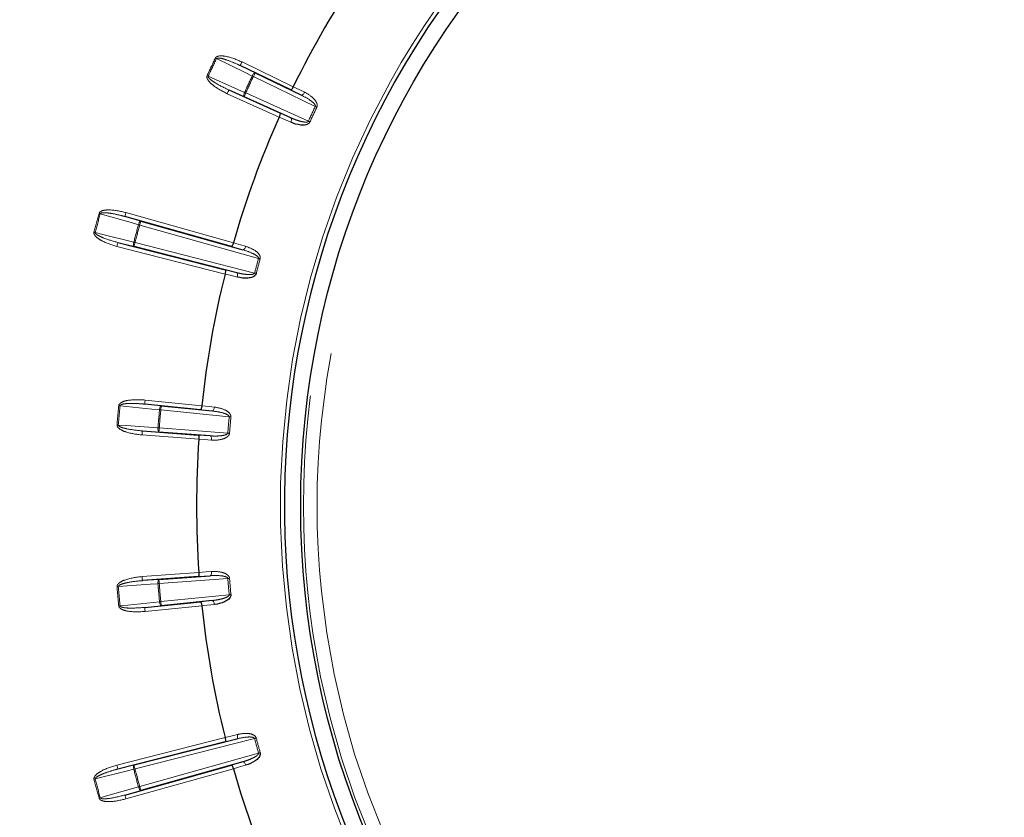
# Paper-space layout 'Sheet2' of a CAD drawing. Units: millimetres. Extents: x 11 to 1716, y 11 to 1106.
# Drawn here: x 593 to 629, y 363 to 392 of the extents above; entities that cross this region are included whole.
import ezdxf

# ---------------------------------------------------------------- set-up
doc = ezdxf.new("R2010")
doc.units = ezdxf.units.MM
doc.linetypes.add('PHANTOM', pattern=[12.7, 6.35, -1.27, 1.27, -1.27, 1.27, -1.27])
doc.styles.add('SLDTEXTSTYLE0', font='TXT', dxfattribs={"width": 0.75})
doc.dimstyles.new('SLDDIMSTYLE0', dxfattribs={"dimtxt": 9.525, "dimasz": 10.16, "dimexe": 0, "dimexo": 0.0625, "dimgap": 2.38125, "dimtad": 0, "dimtih": 1, "dimtoh": 1, "dimdec": 1, "dimrnd": 1e-09, "dimzin": 12, "dimdsep": 46, "dimtxsty": 'SLDTEXTSTYLE0', "dimsah": 1, "dimcen": 0.09, "dimadec": 0, "dimazin": 3, "dimtfac": 1, "dimtdec": 1, "dimtofl": 0, "dimtmove": 0, "dimatfit": 3, "dimfxl": 0, "dimfrac": 2, "dimtolj": 1, "dimtzin": 12, "dimarcsym": 0})

# ---------------------------------------------------------------- blocks, each defined once
blk = doc.blocks.new('_D_17')
at = {"color": 7, "linetype": 'Continuous', "lineweight": 18, "ltscale": 4}
for p, q in [((695.714, 691.977), (487.143, 691.977)), ((492.223, 691.977), (492.223, 446.287)), ((479.911, 444.355), (477.014, 444.355)), ((477.014, 444.355), (477.014, 429.221)), ((504.535, 444.355), (507.432, 444.355)), ((507.432, 444.355), (507.432, 429.221)), ((477.014, 429.221), (479.911, 429.221)), ((507.432, 429.221), (504.535, 429.221)), ((492.223, 168.899), (492.223, 414.59)), ((656.388, 168.899), (487.143, 168.899))]:
    blk.add_line(p, q, dxfattribs=at)
for points in [[(492.223, 691.977), (490.699, 681.817), (493.747, 681.817)], [(492.223, 168.899), (493.747, 179.059), (490.699, 179.059)]]:
    blk.add_solid(points, dxfattribs=at)
at = {"color": 7, "linetype": 'Continuous', "lineweight": 18, "ltscale": 4, "char_height": 9.525, "attachment_point": 1, "style": 'SLDTEXTSTYLE0'}
for s, insert in [('20.6', (479.911, 441.499)), ('523.1', (476.392, 426.868))]:
    blk.add_mtext(s, dxfattribs=dict(at, insert=insert))

psp = doc.layouts.new('Sheet2')

# ---------------------------------------------------------------- linework, layer by layer
at = {"color": 8, "linetype": 'PHANTOM', "lineweight": 18, "ltscale": 4}
for p, q in [((601.223265, 390.240028), (603.09985, 389.334686)), ((601.158095, 390.104935), (601.704803, 389.83921)), ((603.904513, 388.611443), (601.639633, 389.704116)), ((601.298061, 388.966948), (600.74309, 389.214955)), ((601.359655, 389.103711), (603.652527, 388.071068)), ((603.395303, 389.023647), (603.004721, 389.214039)), ((602.581267, 388.222583), (600.681496, 389.078185)), ((602.612545, 388.373002), (603.009452, 388.196185)), ((596.937154, 384.584248), (597.521809, 384.417884)), ((596.977782, 384.728633), (600.908679, 383.62246)), ((601.827082, 383.050546), (597.481181, 384.273499)), ((600.603019, 382.481717), (596.645673, 383.489199)), ((597.272192, 383.486301), (596.68268, 383.634552)), ((597.309199, 383.631654), (601.684337, 382.517815)), ((601.25382, 383.36768), (600.836036, 383.487083)), ((600.607795, 382.63528), (601.029311, 382.529795)), ((597.66337, 377.72128), (598.267992, 377.658568)), ((597.678405, 377.870515), (599.751462, 377.661601)), ((600.754959, 377.257191), (598.252949, 377.509333)), ((600.13548, 377.470374), (599.703339, 377.515696)), ((598.195215, 376.849376), (600.702991, 376.663215)), ((599.644517, 376.439206), (597.566676, 376.593448)), ((598.184113, 376.69979), (597.577778, 376.743026)), ((599.622455, 376.59125), (600.055908, 376.560844)), ((597.566676, 371.41319), (599.644517, 371.567432)), ((600.055908, 371.44579), (599.622455, 371.415388)), ((597.577778, 371.263605), (598.184113, 371.306844)), ((600.702991, 371.343419), (598.195215, 371.157259)), ((598.252949, 370.497305), (600.754959, 370.749447)), ((599.703339, 370.490938), (600.13548, 370.536264)), ((598.267992, 370.348066), (597.66337, 370.285358)), ((599.751462, 370.345034), (597.678405, 370.136119)), ((596.645673, 364.517439), (600.603019, 365.524918)), ((601.684337, 365.48882), (597.309199, 364.37498)), ((601.029311, 365.476839), (600.607795, 365.371354)), ((597.481181, 363.733139), (601.827082, 364.956092)), ((600.836036, 364.519551), (601.25382, 364.638954)), ((596.68268, 364.372082), (597.272192, 364.520337)), ((600.908679, 364.384174), (596.977782, 363.278005)), ((597.521809, 363.588754), (596.937154, 363.42239))]:
    psp.add_line(p, q, dxfattribs=at)
at = {"color": 7, "linetype": 'Continuous', "lineweight": 25, "ltscale": 4}
for p, q in [((603.004721, 389.214039), (601.158095, 390.104935)), ((601.704803, 389.83921), (603.395303, 389.023647)), ((600.74309, 389.214955), (602.612545, 388.373002)), ((603.009452, 388.196185), (601.298061, 388.966948)), ((600.836036, 383.487083), (596.937154, 384.584248)), ((597.521809, 384.417884), (601.25382, 383.36768)), ((596.68268, 383.634552), (600.607795, 382.63528)), ((601.029311, 382.529795), (597.272192, 383.486301)), ((599.703339, 377.515696), (597.66337, 377.72128)), ((598.267992, 377.658568), (600.13548, 377.470374)), ((597.577778, 376.743026), (599.622455, 376.59125)), ((600.055908, 376.560844), (598.184113, 376.69979)), ((598.184113, 371.306844), (600.055908, 371.44579)), ((599.622455, 371.415388), (597.577778, 371.263605)), ((597.66337, 370.285358), (599.703339, 370.490938)), ((600.13548, 370.536264), (598.267992, 370.348066)), ((600.607795, 365.371354), (596.68268, 364.372082)), ((597.272192, 364.520337), (601.029311, 365.476839)), ((601.25382, 364.638954), (597.521809, 363.588754)), ((596.937154, 363.42239), (600.836036, 364.519551))]:
    psp.add_line(p, q, dxfattribs=at)
at = {"color": 8, "linetype": 'PHANTOM', "lineweight": 18, "ltscale": 16}
for p, q in [((599.989136, 389.716513), (599.94596, 389.736153)), ((597.435472, 384.286173), (597.481181, 384.273499))]:
    psp.add_line(p, q, dxfattribs=at)
at = {"color": 7, "linetype": 'Continuous', "lineweight": 25, "ltscale": 16}
for p, q in [((603.09985, 389.334685), (603.099782, 389.334546)), ((602.581331, 388.222725), (602.581268, 388.222583)), ((600.603054, 382.481869), (600.603016, 382.481719)), ((599.644527, 376.439357), (599.644516, 376.439203)), ((599.644516, 371.567432), (599.644527, 371.567278)), ((599.751446, 370.345187), (599.751462, 370.345033)), ((600.603016, 365.524916), (600.603054, 365.524766))]:
    psp.add_line(p, q, dxfattribs=at)
at = {"color": 8, "linetype": 'PHANTOM', "lineweight": 18, "ltscale": 4, "flags": 128}
for points in [[(600.246442, 390.380539), (600.251888, 390.377939), (600.257319, 390.375346), (600.262736, 390.372761), (600.268123, 390.370183), (600.27348, 390.367627), (600.278792, 390.365086), (600.284045, 390.362576), (600.289245, 390.360095)], [(601.596822, 389.724553), (601.34085, 389.84897), (600.289245, 390.360095)], [(601.223265, 390.240028), (601.210621, 390.213817), (601.198454, 390.188597), (601.187234, 390.165336), (601.177384, 390.144914), (601.16927, 390.128106), (601.163213, 390.115552), (601.159443, 390.107729), (601.158095, 390.104935)], [(601.596822, 389.724553), (601.61036, 389.750376), (601.625008, 389.774434), (601.640214, 389.795817), (601.655391, 389.813714), (601.669979, 389.82743), (601.683405, 389.836445), (601.695162, 389.840424), (601.704803, 389.83921)], [(601.704803, 389.83921), (601.703455, 389.836416), (601.699685, 389.828593), (601.693627, 389.816038), (601.685514, 389.79923), (601.675664, 389.778808), (601.664443, 389.755547), (601.652277, 389.730327), (601.639633, 389.704116)], [(599.989136, 389.716513), (600.248982, 389.600396), (601.316486, 389.123365)], [(601.596822, 389.724553), (601.602023, 389.722072), (601.607283, 389.719561), (601.612595, 389.717028), (601.617944, 389.714472), (601.623339, 389.711894), (601.628755, 389.709309), (601.634187, 389.706716), (601.639633, 389.704116)], [(600.681496, 389.078185), (600.693447, 389.104724), (600.704943, 389.13025), (600.715545, 389.153801), (600.724858, 389.174476), (600.732525, 389.191493), (600.738247, 389.204204), (600.741816, 389.212124), (600.74309, 389.214955)], [(601.298061, 388.966948), (601.290931, 388.973556), (601.286423, 388.98512), (601.284702, 389.001206), (601.285835, 389.021188), (601.289776, 389.044322), (601.296385, 389.069714), (601.3054, 389.096402), (601.316486, 389.123365)], [(601.359655, 389.103711), (601.347704, 389.077172), (601.336208, 389.051646), (601.325606, 389.028095), (601.316293, 389.007419), (601.308626, 388.99041), (601.302904, 388.977699), (601.299335, 388.969779), (601.298061, 388.966948)], [(601.316486, 389.123365), (601.321732, 389.120981), (601.327029, 389.118567), (601.332386, 389.116123), (601.337788, 389.113665), (601.343227, 389.111191), (601.348688, 389.108703), (601.354172, 389.106207), (601.359655, 389.103711)], [(603.099783, 389.334545), (603.344184, 389.21541), (603.517455, 389.130943)], [(603.395303, 389.023647), (603.407715, 389.021076), (603.422125, 389.023729), (603.437987, 389.031507), (603.454706, 389.044113), (603.471649, 389.061078), (603.488159, 389.081739), (603.503627, 389.105327), (603.517455, 389.130943)], [(603.904513, 388.611443), (603.911889, 388.607927), (603.91925, 388.60441), (603.926566, 388.600923), (603.933816, 388.597466), (603.940976, 388.594046), (603.948032, 388.590686), (603.954953, 388.587378), (603.961726, 388.584152)], [(603.005772, 388.033643), (602.757414, 388.144284), (602.581334, 388.222724)], [(603.009452, 388.196185), (603.019399, 388.188332), (603.026626, 388.175584), (603.030865, 388.158433), (603.031953, 388.137519), (603.029852, 388.11364), (603.024636, 388.087705), (603.016508, 388.060696), (603.005772, 388.033643)], [(603.652527, 388.071068), (603.65997, 388.067678), (603.667391, 388.064295), (603.674767, 388.060935), (603.682076, 388.057604), (603.689295, 388.054311), (603.696403, 388.051078), (603.703384, 388.047896), (603.710216, 388.044782)], [(596.037132, 384.684071), (596.031581, 384.685613), (596.025971, 384.68717), (596.020293, 384.688742), (596.014579, 384.690329), (596.008827, 384.691931), (596.003038, 384.693533), (595.997241, 384.695142), (595.99143, 384.696759)], [(597.435472, 384.286173), (597.16173, 384.364061), (596.037132, 384.684071)], [(596.937154, 384.584248), (596.937989, 384.587236), (596.940343, 384.595595), (596.944121, 384.609014), (596.94918, 384.626977), (596.955319, 384.648807), (596.962315, 384.67367), (596.9699, 384.700619), (596.977782, 384.728633)], [(597.521809, 384.417884), (597.512101, 384.4174), (597.501216, 384.411432), (597.48957, 384.400211), (597.477597, 384.384163), (597.465766, 384.363905), (597.454523, 384.340197), (597.444293, 384.313956), (597.435472, 384.286173)], [(597.521809, 384.417884), (597.520967, 384.414896), (597.51862, 384.406529), (597.514843, 384.393118), (597.509784, 384.375148), (597.503644, 384.353325), (597.496648, 384.328462), (597.489064, 384.301513), (597.481181, 384.273499)], [(595.853333, 383.998111), (595.847753, 383.999549), (595.842113, 384.001009), (595.836413, 384.002484), (595.830669, 384.003967), (595.824887, 384.005465), (595.819076, 384.006962), (595.813242, 384.008467), (595.807408, 384.00998)], [(595.853333, 383.998111), (596.12934, 383.928701), (597.263274, 383.643538)], [(596.68268, 383.634552), (596.68192, 383.631542), (596.679774, 383.623131), (596.676332, 383.609623), (596.671727, 383.591533), (596.666132, 383.569561), (596.659762, 383.544534), (596.652855, 383.517399), (596.645673, 383.489199)], [(597.263274, 383.643538), (597.25703, 383.615062), (597.252761, 383.587219), (597.250652, 383.561067), (597.250764, 383.537605), (597.253104, 383.517727), (597.257589, 383.502185), (597.264026, 383.491576), (597.272192, 383.486301)], [(597.309199, 383.631654), (597.303358, 383.633167), (597.297532, 383.634672), (597.29172, 383.636177), (597.285938, 383.637674), (597.280194, 383.639157), (597.274494, 383.640632), (597.268854, 383.642092), (597.263274, 383.643538)], [(597.309199, 383.631654), (597.302017, 383.603454), (597.29511, 383.576319), (597.28874, 383.551292), (597.283144, 383.52932), (597.27854, 383.51123), (597.275105, 383.497722), (597.27296, 383.489303), (597.272192, 383.486301)], [(600.908634, 383.622311), (601.17006, 383.547597), (601.355401, 383.49463)], [(601.355401, 383.49463), (601.346252, 383.466996), (601.335135, 383.441076), (601.322477, 383.417845), (601.308753, 383.39819), (601.294485, 383.382864), (601.280217, 383.372441), (601.266486, 383.367315), (601.25382, 383.36768)], [(601.888177, 383.033641), (601.880942, 383.035637), (601.873551, 383.037686), (601.866019, 383.039773), (601.858375, 383.041888), (601.850634, 383.044027), (601.842818, 383.046187), (601.834965, 383.048363), (601.827082, 383.050546)], [(601.053809, 382.369064), (600.790051, 382.435076), (600.603056, 382.481866)], [(601.053809, 382.369064), (601.059702, 382.39757), (601.063033, 382.425576), (601.063681, 382.452026), (601.061624, 382.475905), (601.056931, 382.496312), (601.049793, 382.51248), (601.040465, 382.523783), (601.029311, 382.529795)], [(601.7457, 382.501908), (601.738435, 382.503785), (601.731007, 382.505715), (601.723445, 382.507674), (601.715763, 382.509664), (601.707992, 382.511683), (601.700147, 382.513717), (601.692257, 382.515766), (601.684337, 382.517815)], [(596.712437, 377.668463), (596.718435, 377.667882), (596.724433, 377.6673), (596.730401, 377.666719), (596.736346, 377.666146), (596.742255, 377.665572), (596.748111, 377.665006), (596.753915, 377.664439), (596.759644, 377.663888)], [(598.205735, 377.513893), (597.92265, 377.543256), (596.759644, 377.663888)], [(597.678405, 377.870515), (597.675485, 377.841562), (597.672683, 377.813704), (597.67009, 377.788007), (597.667818, 377.765447), (597.665948, 377.74688), (597.664547, 377.733007), (597.663675, 377.724364), (597.66337, 377.72128)], [(598.205735, 377.513893), (598.209624, 377.542786), (598.21516, 377.570406), (598.222134, 377.5957), (598.230277, 377.617709), (598.239292, 377.635583), (598.248822, 377.648652), (598.258515, 377.656408), (598.267992, 377.658568)], [(598.267992, 377.658568), (598.267679, 377.655476), (598.266807, 377.646834), (598.265414, 377.632968), (598.263544, 377.614401), (598.261264, 377.591841), (598.258679, 377.566144), (598.25587, 377.538286), (598.252949, 377.509333)], [(599.751447, 377.661452), (600.021851, 377.633087), (600.213562, 377.612978)], [(600.13548, 377.470374), (600.148019, 377.472199), (600.160656, 377.47962), (600.172904, 377.492361), (600.184304, 377.509929), (600.194414, 377.531655), (600.202871, 377.556726), (600.20933, 377.584182), (600.213562, 377.612978)], [(598.205735, 377.513893), (598.211472, 377.513342), (598.217268, 377.512775), (598.223132, 377.512209), (598.229033, 377.511643), (598.234978, 377.511069), (598.240954, 377.510488), (598.246952, 377.509907), (598.252949, 377.509333)], [(600.754959, 377.257191), (600.763102, 377.256408), (600.771216, 377.255626), (600.779285, 377.254844), (600.787279, 377.254076), (600.795177, 377.253316), (600.802955, 377.252564), (600.810592, 377.251826), (600.818058, 377.251111)], [(596.650464, 376.960166), (596.656476, 376.959696), (596.662481, 376.959227), (596.668464, 376.958765), (596.674417, 376.958296), (596.68034, 376.957834), (596.686204, 376.957379), (596.692015, 376.956925), (596.69776, 376.956478)], [(596.69776, 376.956478), (596.981642, 376.936235), (598.147926, 376.853079)], [(598.184113, 376.69979), (598.17515, 376.703568), (598.166955, 376.712888), (598.159839, 376.72741), (598.154065, 376.74658), (598.149863, 376.769669), (598.147389, 376.795791), (598.146734, 376.823947), (598.147926, 376.853079)], [(598.147926, 376.853079), (598.15367, 376.852632), (598.159474, 376.852177), (598.165345, 376.851715), (598.171261, 376.851253), (598.177214, 376.850784), (598.183197, 376.850314), (598.189202, 376.849845), (598.195215, 376.849376)], [(598.195215, 376.849376), (598.193062, 376.820356), (598.19099, 376.792431), (598.189075, 376.766674), (598.187399, 376.744062), (598.186013, 376.72545), (598.184985, 376.711555), (598.184337, 376.70289), (598.184113, 376.69979)], [(597.566676, 376.593448), (597.56883, 376.622468), (597.570901, 376.650393), (597.572816, 376.676142), (597.574492, 376.698762), (597.575878, 376.717366), (597.576906, 376.731269), (597.577554, 376.739934), (597.577778, 376.743026)], [(600.055908, 376.560844), (600.067941, 376.556866), (600.079087, 376.547359), (600.088944, 376.532689), (600.097117, 376.513414), (600.103308, 376.490258), (600.10728, 376.464099), (600.108874, 376.435943), (600.10804, 376.406848)], [(600.702991, 376.663215), (600.711149, 376.662575), (600.71927, 376.661934), (600.727354, 376.661301), (600.735356, 376.660675), (600.743269, 376.660049), (600.751062, 376.659438), (600.758706, 376.658835), (600.766194, 376.658246)], [(600.10804, 376.406848), (599.836816, 376.42587), (599.644524, 376.439355)], [(599.644524, 371.567279), (599.915755, 371.586304), (600.10804, 371.59979)], [(600.055908, 371.44579), (600.067941, 371.449769), (600.079087, 371.459272), (600.088944, 371.473942), (600.097117, 371.493224), (600.103308, 371.51638), (600.10728, 371.542532), (600.108874, 371.570691), (600.10804, 371.59979)], [(598.147926, 371.153556), (597.864036, 371.133316), (596.69776, 371.05016)], [(597.566676, 371.41319), (597.56883, 371.384166), (597.570901, 371.356245), (597.572816, 371.330488), (597.574492, 371.307876), (597.575878, 371.289264), (597.576906, 371.275365), (597.577554, 371.2667), (597.577778, 371.263605)], [(598.147926, 371.153556), (598.146734, 371.182688), (598.147389, 371.210847), (598.149863, 371.236969), (598.154065, 371.260054), (598.159839, 371.279221), (598.166955, 371.293746), (598.17515, 371.30307), (598.184113, 371.306844)], [(598.147926, 371.153556), (598.15367, 371.154007), (598.159474, 371.154461), (598.165345, 371.154919), (598.171261, 371.155385), (598.177214, 371.155851), (598.183197, 371.15632), (598.189202, 371.156789), (598.195215, 371.157259)], [(598.184113, 371.306844), (598.184337, 371.303748), (598.184985, 371.295083), (598.186013, 371.281184), (598.187399, 371.262573), (598.189075, 371.23996), (598.19099, 371.214204), (598.193062, 371.186282), (598.195215, 371.157259)], [(600.702991, 371.343419), (600.711149, 371.34406), (600.71927, 371.3447), (600.727354, 371.345334), (600.735356, 371.345963), (600.743269, 371.346585), (600.751062, 371.3472), (600.758706, 371.3478), (600.766194, 371.348388)], [(596.650464, 371.046469), (596.656476, 371.046938), (596.662481, 371.047407), (596.668464, 371.047873), (596.674417, 371.048339), (596.68034, 371.048801), (596.686204, 371.049259), (596.692015, 371.04971), (596.69776, 371.05016)], [(600.754959, 370.749447), (600.763102, 370.75023), (600.771216, 370.751012), (600.779285, 370.751791), (600.787279, 370.752562), (600.795177, 370.753322), (600.802955, 370.754071), (600.810592, 370.754808), (600.818058, 370.755527)], [(596.759644, 370.34275), (597.042737, 370.372113), (598.205735, 370.492741)], [(598.205735, 370.492741), (598.211472, 370.493297), (598.217268, 370.493855), (598.223132, 370.494422), (598.229033, 370.494995), (598.234978, 370.495569), (598.240954, 370.496146), (598.246952, 370.496724), (598.252949, 370.497305)], [(598.267992, 370.348066), (598.258515, 370.350227), (598.248822, 370.357987), (598.239292, 370.371055), (598.230277, 370.388929), (598.222134, 370.410934), (598.21516, 370.436229), (598.209624, 370.463848), (598.205735, 370.492741)], [(598.252949, 370.497305), (598.25587, 370.468348), (598.258679, 370.440494), (598.261264, 370.414797), (598.263544, 370.392237), (598.265414, 370.373666), (598.266807, 370.359801), (598.267679, 370.351154), (598.267992, 370.348066)], [(600.213562, 370.39366), (599.943158, 370.365296), (599.751447, 370.345186)], [(600.13548, 370.536264), (600.148019, 370.534435), (600.160656, 370.52701), (600.172904, 370.514277), (600.184304, 370.496709), (600.194414, 370.474979), (600.202871, 370.449912), (600.20933, 370.422456), (600.213562, 370.39366)], [(596.712437, 370.338172), (596.718435, 370.338753), (596.724433, 370.339334), (596.730401, 370.339915), (596.736346, 370.340489), (596.742255, 370.341063), (596.748111, 370.341633), (596.753915, 370.342191), (596.759644, 370.34275)], [(597.678405, 370.136119), (597.675485, 370.165076), (597.672683, 370.192934), (597.67009, 370.218631), (597.667818, 370.241191), (597.665948, 370.259758), (597.664547, 370.273627), (597.663675, 370.28227), (597.66337, 370.285358)], [(600.603056, 365.524765), (600.866814, 365.590774), (601.053809, 365.637571)], [(601.053809, 365.637571), (601.059702, 365.609065), (601.063033, 365.581054), (601.063681, 365.554608), (601.061624, 365.530729), (601.056931, 365.510322), (601.049793, 365.494158), (601.040465, 365.482856), (601.029311, 365.476839)], [(601.7457, 365.50473), (601.738435, 365.502845), (601.731007, 365.500923), (601.723445, 365.49896), (601.715763, 365.496971), (601.707992, 365.494952), (601.700147, 365.492921), (601.692257, 365.490872), (601.684337, 365.48882)], [(601.888177, 364.972997), (601.880942, 364.970997), (601.873551, 364.968952), (601.866019, 364.966866), (601.858375, 364.96475), (601.850634, 364.962608), (601.842818, 364.960447), (601.834965, 364.958275), (601.827082, 364.956092)], [(601.355401, 364.512008), (601.346252, 364.539642), (601.335135, 364.565562), (601.322477, 364.58879), (601.308753, 364.608444), (601.294485, 364.623774), (601.280217, 364.634197), (601.266486, 364.639323), (601.25382, 364.638954)], [(597.263274, 364.3631), (596.987267, 364.293687), (595.853333, 364.008524)], [(596.68268, 364.372082), (596.68192, 364.375088), (596.679774, 364.383508), (596.676332, 364.397015), (596.671727, 364.415102), (596.666132, 364.437077), (596.659762, 364.462104), (596.652855, 364.489235), (596.645673, 364.517439)], [(597.272192, 364.520337), (597.264026, 364.515062), (597.257589, 364.504453), (597.253104, 364.488911), (597.250764, 364.469033), (597.250652, 364.445567), (597.252761, 364.419419), (597.25703, 364.391573), (597.263274, 364.3631)], [(597.309199, 364.37498), (597.303358, 364.373468), (597.297532, 364.371959), (597.29172, 364.370458), (597.285938, 364.36896), (597.280194, 364.367474), (597.274494, 364.366002), (597.268854, 364.364542), (597.263274, 364.3631)], [(597.272192, 364.520337), (597.27296, 364.517327), (597.275105, 364.508912), (597.27854, 364.495404), (597.283144, 364.477318), (597.28874, 364.455342), (597.29511, 364.430316), (597.302017, 364.403184), (597.309199, 364.37498)], [(601.355401, 364.512008), (601.093975, 364.437293), (600.908634, 364.384323)], [(595.853333, 364.008524), (595.847753, 364.007086), (595.842113, 364.005625), (595.836413, 364.004154), (595.830669, 364.002667), (595.824887, 364.001174), (595.819076, 363.999672), (595.813242, 363.998163), (595.807408, 363.996655)], [(596.037132, 363.322563), (596.310874, 363.400456), (597.435472, 363.720465)], [(597.481181, 363.733139), (597.475369, 363.731526), (597.469565, 363.72992), (597.463784, 363.728315), (597.458024, 363.72672), (597.45231, 363.725133), (597.446633, 363.723561), (597.441022, 363.722004), (597.435472, 363.720465)], [(597.435472, 363.720465), (597.444293, 363.692682), (597.454523, 363.666438), (597.465766, 363.642734), (597.477597, 363.622472), (597.48957, 363.606427), (597.501216, 363.595206), (597.512101, 363.589238), (597.521809, 363.588754)], [(597.481181, 363.733139), (597.489064, 363.705125), (597.496648, 363.678172), (597.503644, 363.653313), (597.509784, 363.631483), (597.514843, 363.61352), (597.51862, 363.600101), (597.520967, 363.591742), (597.521809, 363.588754)], [(596.037132, 363.322563), (596.031581, 363.321025), (596.025971, 363.319464), (596.020293, 363.317892), (596.014579, 363.316305), (596.008827, 363.314707), (596.003038, 363.313101), (595.997241, 363.311492), (595.99143, 363.309879)], [(596.937154, 363.42239), (596.937989, 363.419402), (596.940343, 363.411039), (596.944121, 363.397621), (596.94918, 363.379657), (596.955319, 363.357831), (596.962315, 363.332968), (596.9699, 363.306019), (596.977782, 363.278005)]]:
    psp.add_lwpolyline(points, dxfattribs=at)
at = {"color": 7, "linetype": 'Continuous', "lineweight": 25, "ltscale": 4, "flags": 128}
for points in [[(600.908679, 383.62246), (600.908671, 383.622445), (600.908664, 383.622423), (600.908664, 383.622408), (600.908657, 383.622386), (600.908649, 383.622371), (600.908649, 383.622348), (600.908642, 383.622333), (600.908634, 383.622311)], [(599.751462, 377.661601), (599.751462, 377.661586), (599.751455, 377.661563), (599.751455, 377.661541), (599.751455, 377.661526), (599.751455, 377.661504), (599.751447, 377.661489), (599.751447, 377.661467), (599.751447, 377.661452)], [(600.908634, 364.384323), (600.908642, 364.384305), (600.908649, 364.384286), (600.908649, 364.384267), (600.908657, 364.384249), (600.908664, 364.38423), (600.908664, 364.384212), (600.908671, 364.384193), (600.908679, 364.384174)]]:
    psp.add_lwpolyline(points, dxfattribs=at)
at = {"color": 7, "linetype": 'Continuous', "lineweight": 25, "ltscale": 16}
psp.add_circle((634.526328, 374.003318), 31.155163, dxfattribs=at)
at = {"color": 8, "linetype": 'PHANTOM', "lineweight": 18, "ltscale": 16}
for radius in [31.056775, 30.55708]:
    psp.add_circle((634.526328, 374.003318), radius, dxfattribs=at)
for radius, start, end in [(31.897141, 142.2394765, 137.7605235), (37.991102, 154.4638492, 155.5361508), (37.943668, 154.4638492, 155.5361508), (36.489853, 154.479212, 155.520788), (36.442419, 154.479212, 155.520788), (33.927761, 154.4965398, 155.5034602), (33.864368, 154.4965398, 155.5034602), (39.991102, 164.4906617, 165.5093383), (39.943668, 164.4906617, 165.5093383), (38.489853, 164.5048111, 165.4951889), (38.442419, 164.5048111, 165.4951889), (33.927761, 164.5343019, 165.4656981), (33.864368, 164.5343019, 165.4656981), (37.991102, 174.4638492, 175.5361508), (37.943668, 174.4638492, 175.5361508), (36.489853, 174.479212, 175.520788), (36.442419, 174.479212, 175.520788), (33.927761, 174.4965398, 175.5034602), (33.864368, 174.4965398, 175.5034602), (36.489853, 184.479212, 185.520788), (36.442419, 184.479212, 185.520788), (33.927761, 184.4965398, 185.5034602), (33.864368, 184.4965398, 185.5034602), (37.991102, 184.4638492, 185.5361508), (37.943668, 184.4638492, 185.5361508), (33.927761, 194.5343019, 195.4656981), (33.864368, 194.5343019, 195.4656981), (38.489853, 194.5048111, 195.4951889), (38.442419, 194.5048111, 195.4951889), (39.991102, 194.4906617, 195.5093383), (39.943668, 194.4906617, 195.5093383)]:
    psp.add_arc((634.526328, 374.003318), radius, start, end, dxfattribs=at)
at = {"color": 7, "linetype": 'Continuous', "lineweight": 25, "ltscale": 16}
for radius, start, end in [(31.752795, 142.2394765, 45), (34.96676, 146.0053755, 153.9946245), (34.96676, 156.0053755, 164.0323866), (34.96676, 165.9676134, 173.9946245), (34.96676, 176.0053755, 183.9946245), (34.96676, 186.0053755, 194.0323866), (34.96676, 195.9676134, 203.9946245)]:
    psp.add_arc((634.526328, 374.003318), radius, start, end, dxfattribs=at)
at = {"color": 8, "linetype": 'PHANTOM', "lineweight": 18, "ltscale": 4}
for points, knots in [([(600.246442, 390.380539), (600.253032, 390.390947), (600.267803, 390.414273), (600.315137, 390.442523), (600.429658, 390.470064), (600.752932, 390.440174), (601.023058, 390.325225), (601.223265, 390.240028)], [0, 0, 0, 0, 0.035265805, 0.079038358, 0.154758244, 0.373537562, 1, 1, 1, 1]), ([(600.289245, 390.360095), (600.290844, 390.3627), (600.294245, 390.368244), (600.308082, 390.377481), (600.341722, 390.384725), (600.439884, 390.378498), (600.556624, 390.34682), (600.773962, 390.275645), (600.963469, 390.197296), (601.1191, 390.12344), (601.158095, 390.104935)], [0, 0, 0, 0, 0.009686435, 0.020611769, 0.052137018, 0.11850841, 0.33705177, 0.441568852, 0.860080427, 1, 1, 1, 1]), ([(600.681496, 389.078185), (600.500976, 389.169841), (600.249316, 389.297618), (600.016794, 389.513192), (599.949903, 389.622801), (599.935389, 389.682573), (599.937586, 389.715637), (599.94444, 389.732429), (599.94596, 389.736153)], [0, 0, 0, 0, 0.582263638, 0.811722454, 0.907221707, 0.947600226, 0.988378515, 1, 1, 1, 1]), ([(600.74309, 389.214955), (600.571095, 389.297062), (600.334257, 389.410125), (600.094028, 389.572487), (600.014536, 389.647103), (599.992073, 389.681793), (599.986757, 389.698744), (599.986354, 389.709091), (599.988424, 389.714614), (599.989136, 389.716513)], [0, 0, 0, 0, 0.61685912, 0.849424015, 0.936559639, 0.96782077, 0.981210682, 0.993538273, 1, 1, 1, 1]), ([(603.517455, 389.130943), (603.628248, 389.06714), (603.794418, 388.971448), (603.940148, 388.793225), (603.978012, 388.681966), (603.975621, 388.619592), (603.96577, 388.594467), (603.961726, 388.584152)], [0, 0, 0, 0, 0.514777062, 0.772076166, 0.901283816, 0.959473884, 1, 1, 1, 1]), ([(603.395303, 389.023647), (603.507209, 388.964729), (603.671695, 388.87813), (603.83677, 388.746259), (603.89579, 388.67428), (603.907105, 388.64064), (603.908485, 388.627069), (603.907298, 388.617963), (603.905067, 388.612741), (603.904513, 388.611443)], [0, 0, 0, 0, 0.559039296, 0.821704055, 0.934737447, 0.961184188, 0.975496904, 0.993909134, 1, 1, 1, 1]), ([(603.652527, 388.071068), (603.64992, 388.06687), (603.645533, 388.059805), (603.6286, 388.047736), (603.589579, 388.036715), (603.49788, 388.038014), (603.349466, 388.068762), (603.176436, 388.12483), (603.059783, 388.174678), (603.009452, 388.196185)], [0, 0, 0, 0, 0.021074351, 0.035475032, 0.089092616, 0.194991473, 0.437735597, 0.757403963, 1, 1, 1, 1]), ([(595.99143, 384.696759), (595.996107, 384.708154), (596.006591, 384.733698), (596.048292, 384.769769), (596.156329, 384.816848), (596.479856, 384.843718), (596.765858, 384.777615), (596.977782, 384.728633)], [0, 0, 0, 0, 0.035262724, 0.079043949, 0.15480269, 0.373719507, 1, 1, 1, 1]), ([(596.037132, 384.684071), (596.038254, 384.686916), (596.040641, 384.692967), (596.052661, 384.704478), (596.084545, 384.717471), (596.182351, 384.728452), (596.302924, 384.717573), (596.529585, 384.68532), (596.729777, 384.641181), (596.895795, 384.595603), (596.937154, 384.584248)], [0, 0, 0, 0, 0.009691812, 0.020614643, 0.052157811, 0.118571493, 0.337262156, 0.44190879, 0.860963148, 1, 1, 1, 1]), ([(596.645673, 383.489199), (596.452019, 383.548245), (596.18205, 383.630561), (595.915747, 383.802651), (595.830889, 383.899033), (595.806272, 383.955399), (595.802701, 383.988338), (595.806555, 384.006055), (595.807408, 384.00998)], [0, 0, 0, 0, 0.582270344, 0.811731149, 0.907241344, 0.947614997, 0.988396806, 1, 1, 1, 1]), ([(596.68268, 383.634552), (596.499075, 383.685672), (596.24625, 383.756064), (595.981555, 383.874403), (595.890353, 383.934151), (595.862237, 383.964435), (595.85405, 383.980203), (595.851873, 383.990326), (595.85296, 383.996121), (595.853333, 383.998111)], [0, 0, 0, 0, 0.616865566, 0.849428891, 0.936568786, 0.967825983, 0.981214757, 0.993550213, 1, 1, 1, 1]), ([(601.25382, 383.36768), (601.374281, 383.329169), (601.551343, 383.272564), (601.736879, 383.171485), (601.807538, 383.110894), (601.824545, 383.079741), (601.82827, 383.066618), (601.828691, 383.057447), (601.827402, 383.051919), (601.827082, 383.050546)], [0, 0, 0, 0, 0.5590424271, 0.8217126296, 0.9347418613, 0.961196239, 0.9755052055, 0.9939163566, 1, 1, 1, 1]), ([(601.355401, 383.49463), (601.475615, 383.45111), (601.655915, 383.385837), (601.830498, 383.235757), (601.887164, 383.132796), (601.895685, 383.07096), (601.890362, 383.044503), (601.888177, 383.033641)], [0, 0, 0, 0, 0.514777107, 0.772078511, 0.901283635, 0.959472317, 1, 1, 1, 1]), ([(601.684337, 382.517815), (601.682494, 382.51323), (601.679393, 382.505514), (601.664811, 382.490691), (601.628282, 382.473083), (601.537738, 382.458512), (601.386243, 382.463115), (601.206121, 382.488397), (601.082605, 382.517317), (601.029311, 382.529795)], [0, 0, 0, 0, 0.021076132, 0.035473614, 0.089091849, 0.194994864, 0.437739678, 0.75740176, 1, 1, 1, 1]), ([(596.712437, 377.668463), (596.715068, 377.680497), (596.720965, 377.707469), (596.755789, 377.750198), (596.853972, 377.815258), (597.167987, 377.897722), (597.461134, 377.882096), (597.678405, 377.870515)], [0, 0, 0, 0, 0.035263025, 0.07903424, 0.154755031, 0.373531137, 1, 1, 1, 1]), ([(596.759644, 377.663888), (596.76026, 377.666882), (596.761569, 377.673251), (596.771382, 377.686679), (596.800546, 377.704968), (596.894885, 377.73273), (597.015446, 377.742862), (597.244014, 377.750314), (597.448893, 377.741506), (597.620398, 377.725332), (597.66337, 377.72128)], [0, 0, 0, 0, 0.00968698, 0.020608584, 0.05213103, 0.118511021, 0.337053153, 0.441572794, 0.860079981, 1, 1, 1, 1]), ([(600.213562, 377.612978), (600.339492, 377.590911), (600.528364, 377.557815), (600.726286, 377.440203), (600.799895, 377.348593), (600.818998, 377.289168), (600.818331, 377.262188), (600.818058, 377.251111)], [0, 0, 0, 0, 0.514779341, 0.772077985, 0.901282672, 0.95947131, 1, 1, 1, 1]), ([(600.13548, 377.470374), (600.260787, 377.453286), (600.444974, 377.428169), (600.645185, 377.360695), (600.725276, 377.313258), (600.74741, 377.28551), (600.753342, 377.273226), (600.755346, 377.264268), (600.755036, 377.258599), (600.754959, 377.257191)], [0, 0, 0, 0, 0.559033952, 0.82171099, 0.934734261, 0.961196764, 0.975502676, 0.993913207, 1, 1, 1, 1]), ([(597.566676, 376.593448), (597.365698, 376.61784), (597.085519, 376.651844), (596.793274, 376.774871), (596.692941, 376.855002), (596.658851, 376.906203), (596.649615, 376.938025), (596.65031, 376.956147), (596.650464, 376.960166)], [0, 0, 0, 0, 0.582263296, 0.811722271, 0.907224686, 0.947602947, 0.988381913, 1, 1, 1, 1]), ([(597.577778, 376.743026), (597.388071, 376.761359), (597.126842, 376.786604), (596.845589, 376.857013), (596.745349, 376.899928), (596.712401, 376.924863), (596.701588, 376.938961), (596.697681, 376.94855), (596.69774, 376.954449), (596.69776, 376.956478)], [0, 0, 0, 0, 0.616856478, 0.84942459, 0.936557207, 0.967823469, 0.981204563, 0.993537498, 1, 1, 1, 1]), ([(600.702991, 376.663215), (600.701978, 376.658382), (600.700273, 376.650243), (600.688496, 376.633103), (600.655588, 376.609404), (600.568974, 376.579269), (600.418994, 376.557399), (600.237224, 376.550899), (600.11056, 376.557847), (600.055908, 376.560844)], [0, 0, 0, 0, 0.021066296, 0.0354722805, 0.0890971086, 0.1949956556, 0.4377417054, 0.7574042876, 1, 1, 1, 1]), ([(600.766194, 376.658246), (600.76336, 376.642765), (600.756993, 376.60798), (600.718962, 376.552806), (600.632258, 376.484297), (600.424773, 376.408279), (600.235709, 376.397306), (600.108372, 376.406824), (600.10804, 376.406848)], [0, 0, 0, 0, 0.057301412, 0.128753833, 0.245499814, 0.482514818, 0.998647583, 1, 1, 1, 1]), ([(600.055908, 371.44579), (600.182279, 371.450721), (600.368029, 371.457969), (600.576916, 371.426295), (600.664028, 371.393484), (600.69064, 371.369996), (600.698614, 371.358932), (600.702155, 371.350458), (600.702824, 371.344821), (600.702991, 371.343419)], [0, 0, 0, 0, 0.5590341035, 0.8217098997, 0.9347389287, 0.9611879293, 0.9755024724, 0.9939091433, 1, 1, 1, 1]), ([(600.10804, 371.59979), (600.235889, 371.599929), (600.427641, 371.600137), (600.642973, 371.518669), (600.731378, 371.441237), (600.760505, 371.38603), (600.764538, 371.359345), (600.766194, 371.348388)], [0, 0, 0, 0, 0.514777197, 0.772079015, 0.901282444, 0.959467271, 1, 1, 1, 1]), ([(596.650464, 371.046469), (596.650969, 371.058776), (596.652103, 371.08636), (596.678968, 371.13449), (596.764373, 371.215604), (597.059279, 371.351362), (597.350691, 371.386872), (597.566676, 371.41319)], [0, 0, 0, 0, 0.03526362, 0.079032143, 0.154754781, 0.373531423, 1, 1, 1, 1]), ([(596.69776, 371.05016), (596.697842, 371.053217), (596.698016, 371.059718), (596.705364, 371.074643), (596.730898, 371.097723), (596.818998, 371.141432), (596.935954, 371.172354), (597.159756, 371.219383), (597.363048, 371.246292), (597.534756, 371.260136), (597.577778, 371.263605)], [0, 0, 0, 0, 0.009690681, 0.020607358, 0.052138325, 0.118515296, 0.337052824, 0.441572302, 0.860083741, 1, 1, 1, 1]), ([(600.754959, 370.749447), (600.754799, 370.74451), (600.754531, 370.736197), (600.745913, 370.717273), (600.717614, 370.688223), (600.637559, 370.643496), (600.49365, 370.595922), (600.315773, 370.55796), (600.189824, 370.542804), (600.13548, 370.536264)], [0, 0, 0, 0, 0.021075171, 0.035478665, 0.089092383, 0.195005319, 0.437736354, 0.757397867, 1, 1, 1, 1]), ([(597.678405, 370.136119), (597.476241, 370.125237), (597.19441, 370.110067), (596.885259, 370.180498), (596.772519, 370.241972), (596.73007, 370.286484), (596.715428, 370.316214), (596.71298, 370.334186), (596.712437, 370.338172)], [0, 0, 0, 0, 0.582262293, 0.811716717, 0.907222997, 0.947597898, 0.988379187, 1, 1, 1, 1]), ([(597.66337, 370.285358), (597.473358, 370.270467), (597.211711, 370.249961), (596.922504, 370.270469), (596.816336, 370.295325), (596.779559, 370.31416), (596.76646, 370.326164), (596.760948, 370.334931), (596.759978, 370.340749), (596.759644, 370.34275)], [0, 0, 0, 0, 0.616863021, 0.849424687, 0.93655968, 0.967818033, 0.981206792, 0.993537816, 1, 1, 1, 1]), ([(601.053809, 365.637571), (601.179673, 365.659989), (601.368451, 365.693612), (601.594692, 365.65093), (601.695233, 365.590087), (601.733545, 365.540808), (601.742162, 365.515231), (601.7457, 365.50473)], [0, 0, 0, 0, 0.514772938, 0.772080125, 0.901281451, 0.959468603, 1, 1, 1, 1]), ([(601.029311, 365.476839), (601.152887, 365.503721), (601.334528, 365.543233), (601.545747, 365.548456), (601.637237, 365.531321), (601.667545, 365.512843), (601.67732, 365.503332), (601.682283, 365.495606), (601.683928, 365.490171), (601.684337, 365.48882)], [0, 0, 0, 0, 0.559031007, 0.82170467, 0.934737598, 0.961189065, 0.975498744, 0.993907802, 1, 1, 1, 1]), ([(601.827082, 364.956092), (601.827781, 364.951201), (601.828957, 364.942968), (601.823727, 364.922843), (601.800903, 364.889329), (601.729775, 364.831431), (601.596274, 364.759676), (601.42764, 364.691512), (601.306212, 364.654796), (601.25382, 364.638954)], [0, 0, 0, 0, 0.021074174, 0.035473429, 0.089090277, 0.194996238, 0.437738536, 0.757399901, 1, 1, 1, 1]), ([(595.807408, 363.996655), (595.80576, 364.008865), (595.802068, 364.036232), (595.820152, 364.088321), (595.890166, 364.183114), (596.156913, 364.36815), (596.43765, 364.4539), (596.645673, 364.517439)], [0, 0, 0, 0, 0.035271377, 0.079053821, 0.154806709, 0.373723014, 1, 1, 1, 1]), ([(595.853333, 364.008524), (595.852881, 364.01155), (595.85192, 364.017985), (595.856567, 364.033966), (595.877697, 364.061152), (595.956896, 364.119565), (596.066757, 364.170444), (596.279187, 364.255819), (596.474623, 364.317707), (596.641186, 364.361238), (596.68268, 364.372082)], [0, 0, 0, 0, 0.009696209, 0.020618145, 0.05215878, 0.118573635, 0.337259714, 0.441914523, 0.860971514, 1, 1, 1, 1]), ([(596.977782, 363.278005), (596.78055, 363.232315), (596.505593, 363.168619), (596.188918, 363.184494), (596.067243, 363.225542), (596.017736, 363.262042), (595.998177, 363.288784), (595.992653, 363.306054), (595.99143, 363.309879)], [0, 0, 0, 0, 0.582272583, 0.811732962, 0.90723952, 0.947616566, 0.988396609, 1, 1, 1, 1]), ([(596.937154, 363.42239), (596.752585, 363.374852), (596.498432, 363.309392), (596.210036, 363.279551), (596.101171, 363.285679), (596.061686, 363.297858), (596.046708, 363.307416), (596.039774, 363.3151), (596.037807, 363.320655), (596.037132, 363.322563)], [0, 0, 0, 0, 0.616870474, 0.849434438, 0.936571131, 0.967831529, 0.981223105, 0.993549245, 1, 1, 1, 1])]:
    psp.add_open_spline(points, degree=3, knots=knots, dxfattribs=at)
at = {"color": 7, "linetype": 'Continuous', "lineweight": 25, "ltscale": 4}
for points, knots in [([(603.099783, 389.334545), (603.092228, 389.319789), (603.07712, 389.29028), (603.052854, 389.252928), (603.030608, 389.225777), (603.014778, 389.213847), (603.007391, 389.212995), (603.004974, 389.21394), (603.004721, 389.214039)], [0, 0, 0, 0, 0.209684088, 0.419322117, 0.631185578, 0.84785125, 0.984041983, 1, 1, 1, 1]), ([(602.612545, 388.373002), (602.612783, 388.372873), (602.615053, 388.371641), (602.619163, 388.365416), (602.620179, 388.345631), (602.613698, 388.311134), (602.600676, 388.268541), (602.587783, 388.237999), (602.581334, 388.222724)], [0, 0, 0, 0, 0.015954579, 0.152147941, 0.368814317, 0.580676222, 0.790288265, 1, 1, 1, 1]), ([(603.710216, 388.044782), (603.702259, 388.031203), (603.684381, 388.000693), (603.629774, 387.961853), (603.524871, 387.927138), (603.303847, 387.92659), (603.122695, 387.981345), (603.006077, 388.033507), (603.005772, 388.033643)], [0, 0, 0, 0, 0.057302321, 0.128752828, 0.245494976, 0.482519711, 0.998644569, 1, 1, 1, 1]), ([(600.908634, 383.622311), (600.903769, 383.606463), (600.894041, 383.574771), (600.876658, 383.533765), (600.859469, 383.503151), (600.845969, 383.488655), (600.838846, 383.486505), (600.836303, 383.487028), (600.836036, 383.487083)], [0, 0, 0, 0, 0.209689366, 0.419311137, 0.631191578, 0.847852741, 0.984041562, 1, 1, 1, 1]), ([(600.607795, 382.63528), (600.608054, 382.635194), (600.61053, 382.634367), (600.615601, 382.628958), (600.620067, 382.609641), (600.619633, 382.574547), (600.614181, 382.530339), (600.606765, 382.498025), (600.603056, 382.481866)], [0, 0, 0, 0, 0.015961929, 0.152144402, 0.368810952, 0.580662711, 0.790290171, 1, 1, 1, 1]), ([(601.7457, 382.501908), (601.740212, 382.487155), (601.727883, 382.45401), (601.68082, 382.406304), (601.583502, 382.353983), (601.365905, 382.315037), (601.178037, 382.338471), (601.054132, 382.368984), (601.053809, 382.369064)], [0, 0, 0, 0, 0.057306888, 0.128758401, 0.245499954, 0.482520793, 0.998651654, 1, 1, 1, 1]), ([(599.751447, 377.661452), (599.749396, 377.645), (599.745294, 377.612101), (599.735262, 377.568703), (599.72364, 377.535583), (599.712855, 377.518945), (599.706184, 377.515641), (599.703609, 377.515691), (599.703339, 377.515696)], [0, 0, 0, 0, 0.2097040824, 0.4193307052, 0.6311994323, 0.8478632151, 0.9840475414, 1, 1, 1, 1]), ([(599.622455, 376.59125), (599.622727, 376.591208), (599.625311, 376.590808), (599.63124, 376.586396), (599.639005, 376.568133), (599.644692, 376.533501), (599.647039, 376.489024), (599.645363, 376.455914), (599.644524, 376.439355)], [0, 0, 0, 0, 0.0159638855, 0.1521435329, 0.3688161684, 0.5806861125, 0.7902870582, 1, 1, 1, 1]), ([(599.644524, 371.567279), (599.645363, 371.550721), (599.647039, 371.517612), (599.644692, 371.473134), (599.639005, 371.438499), (599.63124, 371.420245), (599.625312, 371.415816), (599.622727, 371.415428), (599.622455, 371.415388)], [0, 0, 0, 0, 0.209697861, 0.419313161, 0.631183583, 0.847856708, 0.984036664, 1, 1, 1, 1]), ([(600.818058, 370.755527), (600.817958, 370.739788), (600.817733, 370.704423), (600.789853, 370.643486), (600.716369, 370.560973), (600.525236, 370.449955), (600.340957, 370.406956), (600.213895, 370.393695), (600.213562, 370.39366)], [0, 0, 0, 0, 0.0573056685, 0.128759097, 0.2454976549, 0.4825135997, 0.9986446305, 1, 1, 1, 1]), ([(599.703339, 370.490938), (599.703609, 370.490945), (599.706184, 370.491007), (599.712855, 370.487686), (599.723639, 370.471053), (599.735262, 370.437932), (599.745294, 370.394536), (599.749396, 370.361639), (599.751447, 370.345186)], [0, 0, 0, 0, 0.01595259, 0.152137967, 0.368809249, 0.580679612, 0.790294299, 1, 1, 1, 1]), ([(600.603056, 365.524765), (600.606765, 365.508606), (600.614181, 365.476295), (600.619633, 365.432091), (600.620067, 365.396993), (600.615601, 365.377676), (600.61053, 365.372267), (600.608054, 365.371441), (600.607795, 365.371354)], [0, 0, 0, 0, 0.209698414, 0.419315897, 0.631182353, 0.847852836, 0.984037782, 1, 1, 1, 1]), ([(601.888177, 364.972997), (601.890801, 364.957478), (601.896696, 364.922609), (601.879789, 364.857764), (601.82167, 364.763787), (601.652658, 364.621348), (601.478438, 364.547283), (601.355721, 364.5121), (601.355401, 364.512008)], [0, 0, 0, 0, 0.057305814, 0.128755408, 0.245503819, 0.48252142, 0.998648997, 1, 1, 1, 1]), ([(600.836036, 364.519551), (600.836303, 364.519605), (600.838846, 364.520115), (600.845969, 364.517996), (600.859468, 364.503478), (600.876658, 364.472871), (600.894041, 364.431863), (600.903769, 364.400172), (600.908634, 364.384323)], [0, 0, 0, 0, 0.015957786, 0.152144054, 0.368809825, 0.580689795, 0.7903111, 1, 1, 1, 1])]:
    psp.add_open_spline(points, degree=3, knots=knots, dxfattribs=at)

# ---------------------------------------------------------------- dimensions: what is measured, and where the dimension line sits
at = {"color": 7, "linetype": 'Continuous', "lineweight": 18, "ltscale": 4}
dim = psp.add_linear_dim(base=(492.222858, 168.899241), p1=(700.794364, 691.977106), p2=(661.467905, 168.899241), angle=90, dimstyle='SLDDIMSTYLE0', dxfattribs=at)
dim.commit()
dim.dimension.update_dxf_attribs({"geometry": '_D_17', "text_midpoint": (492.222858, 430.438174), "dimtype": 160})

doc.saveas('drawing.dxf')
